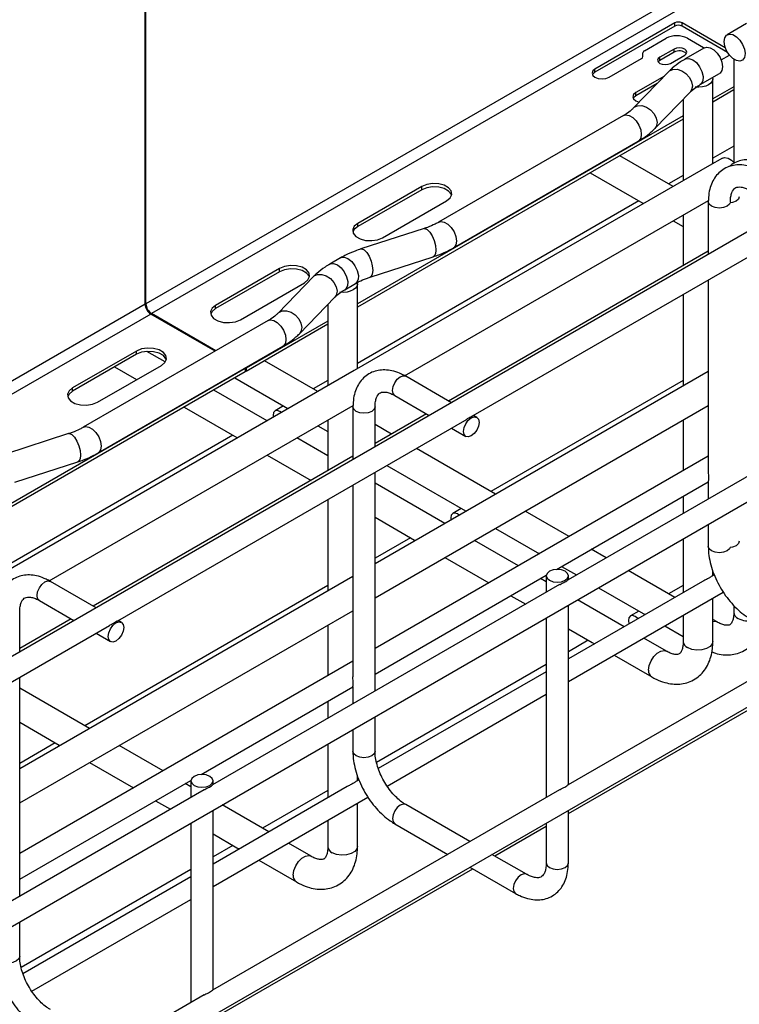
# Model space of a CAD drawing. Units: inches. Extents: x 0.2 to 8.3, y 0.2 to 10.8.
# Drawn here: x 4.6 to 5.1, y 4.7 to 5.5 of the extents above; entities that cross this region are included whole.
import ezdxf

# ---------------------------------------------------------------- set-up
doc = ezdxf.new("R2010")
doc.units = ezdxf.units.IN
doc.header["$MEASUREMENT"] = 0

msp = doc.modelspace()

# ---------------------------------------------------------------- linework, layer by layer
at = {"color": 7, "linetype": 'Continuous', "lineweight": 25}
for p, q in [((7.44412, 6.88578), (4.66024, 5.27867)), ((7.44858, 6.87806), (4.66469, 5.27096)), ((4.65953, 5.27827), (4.65953, 5.67257)), ((4.66024, 5.27867), (4.66024, 5.67298)), ((5.07462, 5.49877), (5.01198, 5.46261)), ((5.07462, 5.49619), (5.01198, 5.46004)), ((5.07462, 5.49619), (5.07462, 5.49877)), ((5.11412, 5.47918), (5.08019, 5.49877)), ((5.08019, 5.49619), (5.08019, 5.49877)), ((5.11584, 5.47562), (5.08019, 5.49619)), ((5.13076, 5.49821), (5.11558, 5.48946)), ((5.05072, 5.47693), (5.06766, 5.48671)), ((5.08436, 5.48671), (5.09689, 5.47948)), ((5.09791, 5.47925), (5.08273, 5.47049)), ((5.09689, 5.47948), (5.09757, 5.47906)), ((5.04957, 5.47239), (5.04957, 5.47533)), ((5.07393, 5.47828), (5.06279, 5.47185)), ((5.07393, 5.4757), (5.06279, 5.46928)), ((5.06279, 5.46928), (5.06279, 5.47185)), ((5.07114, 5.46703), (5.08228, 5.47345)), ((5.07393, 5.4757), (5.07393, 5.47828)), ((5.11082, 5.46984), (5.11727, 5.47357)), ((5.02312, 5.45618), (5.04841, 5.47078)), ((5.12077, 5.4703), (5.12077, 5.38967)), ((5.01198, 5.46004), (5.01198, 5.46261)), ((5.06982, 5.4606), (5.04215, 5.43208)), ((5.06636, 5.45703), (5.044, 5.44413)), ((5.09435, 5.45038), (5.10952, 5.45913)), ((5.06068, 5.45119), (5.044, 5.44155)), ((5.10433, 5.38845), (5.10433, 5.45497)), ((5.12077, 5.44875), (5.10433, 5.43926)), ((5.044, 5.44155), (5.044, 5.44413)), ((5.05882, 5.41591), (5.08649, 5.44443)), ((5.12077, 5.44618), (5.10433, 5.43669)), ((5.0811, 5.43887), (5.0811, 5.37504)), ((5.0811, 5.42585), (4.82594, 5.27855)), ((5.03429, 5.42614), (4.88953, 5.34257)), ((5.0811, 5.42328), (4.82594, 5.27598)), ((4.90115, 5.32245), (5.04591, 5.40602)), ((5.12077, 5.40217), (5.10433, 5.39267)), ((5.07331, 5.37054), (5.03153, 5.39466)), ((5.10182, 5.387), (4.82343, 5.22629)), ((5.11183, 5.39278), (5.10182, 5.387)), ((5.0083, 5.38125), (5.04956, 5.35743)), ((5.0811, 5.37926), (5.06965, 5.37265)), ((4.87627, 5.3706), (4.82616, 5.34167)), ((4.87627, 5.36803), (4.87627, 5.3706)), ((5.19195, 5.36996), (2.40249, 3.75964)), ((4.87627, 5.36803), (4.82616, 5.3391)), ((5.04642, 5.35924), (4.82594, 5.23196)), ((4.84565, 5.33042), (4.89576, 5.35935)), ((4.86288, 5.22224), (5.10084, 5.35961)), ((5.04956, 5.35743), (5.05008, 5.35713)), ((5.10076, 5.35859), (5.10076, 5.31732)), ((4.91656, 5.19098), (5.18844, 5.34793)), ((5.0811, 5.34822), (5.0811, 5.30853)), ((4.82616, 5.3391), (4.82616, 5.34167)), ((5.07331, 5.34372), (5.0811, 5.33922)), ((4.87805, 5.33757), (4.82865, 5.32159)), ((5.10076, 5.31987), (4.8973, 5.20242)), ((4.8127, 5.3146), (4.80435, 5.30978)), ((4.83579, 5.29949), (4.8852, 5.31546)), ((4.76491, 5.30632), (4.7148, 5.27739)), ((4.76491, 5.30374), (4.7148, 5.27482)), ((4.76491, 5.30374), (4.76491, 5.30632)), ((4.73429, 5.26614), (4.7844, 5.29507)), ((4.79143, 5.29989), (4.76376, 5.27137)), ((4.81596, 5.28966), (4.82431, 5.29449)), ((4.82594, 5.22774), (4.82594, 5.29426)), ((5.10076, 5.29732), (5.10076, 5.14697)), ((5.0811, 5.28597), (5.0811, 5.2143)), ((4.65953, 5.27827), (1.87565, 3.67116)), ((4.78043, 5.2552), (4.8081, 5.28372)), ((4.80271, 5.27816), (4.80271, 5.21433)), ((4.66399, 5.27055), (1.8801, 3.66345)), ((4.71439, 5.24146), (4.66399, 5.27055)), ((4.71509, 5.24187), (4.66469, 5.27096)), ((4.7148, 5.27482), (4.7148, 5.27739)), ((4.75591, 5.26543), (4.61114, 5.18186)), ((4.80271, 5.26514), (4.73875, 5.22821)), ((4.80271, 5.26257), (4.73875, 5.22564)), ((4.65285, 5.24162), (4.60274, 5.2127)), ((4.62276, 5.16174), (4.76752, 5.24531)), ((4.65285, 5.23905), (4.65285, 5.24162)), ((4.67538, 5.23304), (4.66102, 5.24133)), ((4.65285, 5.23905), (4.60274, 5.21012)), ((4.79492, 5.20983), (4.75314, 5.23395)), ((4.82343, 5.22629), (4.54504, 5.06558)), ((4.73804, 5.2278), (4.54755, 5.11784)), ((4.73804, 5.22523), (4.54755, 5.11527)), ((4.62223, 5.20145), (4.67234, 5.23037)), ((4.63568, 5.22914), (4.65294, 5.21917)), ((4.73804, 5.2278), (4.73762, 5.22805)), ((4.73804, 5.2278), (4.73804, 5.22523)), ((4.73875, 5.22564), (4.73804, 5.22605)), ((4.73875, 5.22821), (4.73832, 5.22845)), ((4.73875, 5.22821), (4.73875, 5.22564)), ((5.10076, 5.22565), (4.83969, 5.07494)), ((4.72991, 5.22054), (4.77126, 5.19667)), ((4.80271, 5.21855), (4.79126, 5.21194)), ((4.89951, 5.20114), (4.86376, 5.22178)), ((5.0811, 5.21855), (4.93046, 5.13159)), ((5.26274, 5.21924), (4.99087, 5.0623)), ((2.49411, 3.60095), (5.28357, 5.21127)), ((4.60274, 5.21012), (4.60274, 5.2127)), ((4.75525, 5.18693), (4.71347, 5.21105)), ((4.8551, 5.20678), (4.88219, 5.19114)), ((4.58449, 5.06153), (4.82245, 5.1989)), ((4.69024, 5.19764), (4.7315, 5.17382)), ((4.76803, 5.19853), (4.76135, 5.19468)), ((4.77126, 5.19667), (4.77169, 5.19642)), ((4.82237, 5.19788), (4.82237, 5.15661)), ((4.83969, 5.04812), (5.10076, 5.19883)), ((4.83969, 5.16661), (4.83969, 5.19788)), ((4.63817, 5.03027), (4.91004, 5.18722)), ((4.80271, 5.18751), (4.80271, 5.14782)), ((4.87998, 5.19242), (4.83969, 5.16916)), ((4.91943, 5.18964), (4.91684, 5.19114)), ((5.0811, 5.18748), (5.0811, 5.14779)), ((4.79492, 5.18301), (4.80271, 5.17851)), ((4.85253, 5.17658), (4.83969, 5.18399)), ((4.89951, 5.18114), (4.91077, 5.17464)), ((4.72836, 5.17563), (4.54755, 5.07125)), ((4.59966, 5.17685), (4.55026, 5.16088)), ((4.7315, 5.17382), (4.73202, 5.17352)), ((4.80271, 5.15953), (4.77848, 5.17352)), ((4.93414, 5.12946), (4.87207, 5.1653)), ((4.5574, 5.13878), (4.60681, 5.15475)), ((4.82237, 5.15916), (4.61891, 5.04171)), ((4.75525, 5.16011), (4.78963, 5.14026)), ((5.10076, 5.15914), (4.83969, 5.00843)), ((4.84884, 5.15189), (4.91045, 5.11632)), ((4.83969, 4.97503), (4.83969, 5.14661)), ((4.98175, 5.07043), (5.10076, 5.13913)), ((5.10076, 5.13944), (5.10076, 5.12574)), ((4.82237, 5.13661), (4.82237, 4.98629)), ((4.89447, 5.10656), (4.83969, 5.13818)), ((4.80271, 5.12526), (4.80271, 5.05359)), ((5.0811, 5.12779), (5.0811, 5.11439)), ((4.90723, 5.11818), (4.90055, 5.11432)), ((4.91045, 5.11632), (4.91091, 5.11605)), ((4.99175, 5.09621), (4.95737, 5.11605)), ((4.83969, 5.11136), (4.87069, 5.09347)), ((4.93414, 5.10264), (4.96852, 5.0828)), ((5.10076, 5.10573), (5.10076, 5.08856)), ((4.86756, 5.09528), (4.83969, 5.07919)), ((4.87069, 5.09347), (4.87124, 5.09315)), ((4.95208, 5.07331), (4.9177, 5.09315)), ((5.0811, 5.09439), (5.0811, 5.05224)), ((5.02068, 5.07951), (5.00907, 5.08621)), ((4.89447, 5.07974), (4.92885, 5.0599)), ((4.98584, 5.0728), (4.99745, 5.0661)), ((4.82237, 5.06494), (4.5613, 4.91423)), ((4.83969, 4.98842), (4.97384, 5.06587)), ((4.97381, 5.06076), (4.9694, 5.0633)), ((4.97381, 5.06545), (4.97381, 5.05245)), ((4.99114, 5.06245), (4.99114, 5.06545)), ((5.07451, 5.04843), (5.038, 5.06951)), ((5.10546, 5.0663), (5.10371, 5.06529)), ((5.10433, 5.06564), (5.10433, 5.06923)), ((4.62112, 5.04043), (4.58537, 5.06107)), ((4.80271, 5.05784), (4.6124, 4.94798)), ((4.98433, 5.05852), (4.71248, 4.90159)), ((5.26274, 5.05851), (4.99087, 4.90156)), ((5.09634, 5.06103), (4.99114, 5.0003)), ((5.01477, 5.05609), (5.04965, 5.03596)), ((5.0811, 5.05784), (5.06965, 5.05123)), ((2.49411, 3.44021), (5.28357, 5.05053)), ((4.94617, 5.04989), (4.95778, 5.04319)), ((4.99114, 4.98257), (5.11255, 5.05266)), ((5.03484, 5.02553), (4.99833, 5.0466)), ((5.10433, 5.01391), (5.10433, 5.04792)), ((4.57671, 5.04607), (4.6038, 5.03043)), ((4.99114, 4.90172), (4.99114, 5.04245)), ((5.12077, 5.0422), (5.12077, 5.03681)), ((4.5613, 4.88741), (4.82237, 5.03812)), ((4.5613, 5.0059), (4.5613, 5.03717)), ((4.60159, 5.03171), (4.5613, 5.00845)), ((4.97381, 5.03245), (4.97381, 4.89172)), ((5.04642, 5.03782), (5.03974, 5.03397)), ((5.04965, 5.03596), (5.05128, 5.03502)), ((5.0811, 5.03451), (5.0811, 5.01391)), ((5.10771, 5.02926), (5.10433, 5.03121)), ((4.35978, 4.86956), (4.63165, 5.02651)), ((4.64105, 5.02893), (4.63845, 5.03043)), ((4.80271, 5.02677), (4.80271, 4.98708)), ((4.99114, 5.02394), (5.00989, 5.01311)), ((5.06664, 5.02615), (5.0811, 5.0178)), ((4.62112, 5.02043), (4.63239, 5.01393)), ((5.06804, 5.00636), (5.0502, 5.01666)), ((5.00675, 5.01492), (4.99114, 5.00591)), ((5.00989, 5.01311), (5.01161, 5.01212)), ((5.02697, 5.00325), (5.05643, 4.98625)), ((4.82237, 4.99843), (4.5613, 4.84772)), ((4.97381, 4.99591), (4.84087, 4.91916)), ((4.99114, 4.87913), (5.19461, 4.99659)), ((4.5613, 4.81432), (4.5613, 4.9859)), ((4.97381, 4.9903), (4.84226, 4.91436)), ((4.61608, 4.94585), (4.5613, 4.97747)), ((4.70336, 4.90972), (4.82237, 4.97842)), ((4.82237, 4.97869), (4.82237, 4.96503)), ((4.84916, 4.90061), (4.97381, 4.97257)), ((4.80271, 4.96708), (4.80271, 4.95368)), ((4.83969, 4.92785), (4.83969, 4.95502)), ((4.5613, 4.95065), (4.59231, 4.93276)), ((4.82237, 4.94502), (4.82237, 4.92785)), ((4.58917, 4.93457), (4.5613, 4.91848)), ((4.59231, 4.93276), (4.59285, 4.93244)), ((4.67369, 4.9126), (4.63931, 4.93244)), ((4.80271, 4.93368), (4.80271, 4.89152)), ((4.61608, 4.91903), (4.65046, 4.89918)), ((4.82594, 4.90493), (4.82594, 4.90852)), ((4.5613, 4.82771), (4.69545, 4.90516)), ((4.69542, 4.90005), (4.69101, 4.90259)), ((4.69542, 4.90474), (4.69542, 4.89174)), ((4.71275, 4.90174), (4.71275, 4.90474)), ((4.81795, 4.90032), (4.71275, 4.83959)), ((4.82707, 4.90559), (4.82532, 4.90457)), ((4.70594, 4.89781), (4.43409, 4.74088)), ((4.98433, 4.89779), (4.71248, 4.74085)), ((4.80271, 4.89713), (4.75159, 4.86762)), ((4.66778, 4.88918), (4.67939, 4.88248)), ((4.71275, 4.82186), (4.83416, 4.89195)), ((4.75645, 4.86482), (4.71994, 4.88589)), ((4.82594, 4.8532), (4.82594, 4.88721)), ((4.91398, 4.85717), (4.86376, 4.88617)), ((4.71275, 4.74101), (4.71275, 4.88174)), ((4.99114, 4.84042), (4.99114, 4.88171)), ((4.69542, 4.87174), (4.69542, 4.73101)), ((4.80271, 4.8738), (4.80271, 4.8532)), ((4.8551, 4.87116), (4.89665, 4.84717)), ((4.93354, 4.84588), (4.97381, 4.86913)), ((4.97381, 4.87171), (4.97381, 4.84042)), ((4.71275, 4.86323), (4.7315, 4.8524)), ((4.72836, 4.85421), (4.71275, 4.8452)), ((4.78965, 4.84565), (4.77181, 4.85595)), ((4.7315, 4.8524), (4.73322, 4.85141)), ((4.95841, 4.83152), (4.9313, 4.84717)), ((4.74858, 4.84254), (4.77804, 4.82554)), ((4.69542, 4.8352), (4.56249, 4.75845)), ((4.71275, 4.71842), (4.91622, 4.83588)), ((4.91398, 4.83717), (4.94975, 4.81652)), ((4.69542, 4.82959), (4.56388, 4.75365)), ((4.57077, 4.7399), (4.69542, 4.81186)), ((4.5613, 4.76714), (4.5613, 4.79431)), ((4.70594, 4.73708), (4.43409, 4.58014))]:
    msp.add_line(p, q, dxfattribs=at)
at = {"color": 8, "linetype": 'Continuous', "lineweight": 25}
for p, q in [((4.65953, 5.27908), (4.66024, 5.27867)), ((4.66469, 5.27096), (4.66469, 5.27014))]:
    msp.add_line(p, q, dxfattribs=at)
at = {"color": 7, "linetype": 'Continuous', "lineweight": 25, "flags": 128}
for points in [[(5.11318, 5.48414), (5.11367, 5.4871), (5.1151, 5.48913), (5.11728, 5.48998), (5.11996, 5.48956), (5.12282, 5.48791), (5.1255, 5.48524), (5.12768, 5.48186), (5.12911, 5.47819), (5.1296, 5.47466), (5.12911, 5.4717), (5.12768, 5.46967), (5.1255, 5.46881), (5.12282, 5.46923), (5.11996, 5.47088), (5.11728, 5.47355), (5.1151, 5.47693), (5.11367, 5.48061), (5.11318, 5.48414)], [(5.08228, 5.47345), (5.08356, 5.47456), (5.08401, 5.47587), (5.08356, 5.47717), (5.08228, 5.47828), (5.08036, 5.47902), (5.0781, 5.47927), (5.07584, 5.47902), (5.07393, 5.47828)], [(5.09791, 5.47925), (5.09961, 5.47978), (5.10229, 5.47935), (5.10514, 5.47771), (5.10782, 5.47503), (5.11, 5.47166), (5.11143, 5.46798), (5.11193, 5.46445), (5.11143, 5.46149), (5.11, 5.45946), (5.10952, 5.45913)], [(5.06279, 5.47185), (5.06151, 5.47074), (5.06106, 5.46944), (5.06151, 5.46813), (5.06279, 5.46703), (5.06471, 5.46629), (5.06697, 5.46603), (5.06923, 5.46629), (5.07114, 5.46703)], [(5.06279, 5.46928), (5.06151, 5.46817), (5.0615, 5.46815)], [(5.01198, 5.46261), (5.01028, 5.46113), (5.00968, 5.45939), (5.01028, 5.45765), (5.01198, 5.45618), (5.01454, 5.45519), (5.01755, 5.45485), (5.02056, 5.45519), (5.02312, 5.45618)], [(5.01198, 5.46004), (5.01028, 5.45856), (5.01, 5.45811)], [(5.10418, 5.45605), (5.10432, 5.45464), (5.10384, 5.45304), (5.1027, 5.45155), (5.10098, 5.45026), (5.09877, 5.44925), (5.0962, 5.44857), (5.09343, 5.44828), (5.09061, 5.44837)], [(5.044, 5.44413), (5.04229, 5.44265), (5.04169, 5.44091), (5.04229, 5.43917), (5.044, 5.4377), (5.04655, 5.43671), (5.04662, 5.43669)], [(5.044, 5.44155), (5.04229, 5.44008), (5.04201, 5.43963)], [(5.11183, 5.39278), (5.11353, 5.3933), (5.11621, 5.39288), (5.11906, 5.39123), (5.12144, 5.38892)], [(4.89576, 5.35935), (4.8985, 5.36161), (4.89974, 5.36428), (4.89932, 5.36703), (4.8973, 5.36954), (4.89392, 5.37149), (4.88958, 5.37266), (4.88481, 5.3729), (4.88019, 5.37218), (4.87627, 5.3706)], [(4.89961, 5.36369), (4.89932, 5.36446), (4.8973, 5.36697), (4.89392, 5.36892), (4.88958, 5.37009), (4.88481, 5.37033), (4.88019, 5.36961), (4.87627, 5.36803)], [(4.82616, 5.34167), (4.82341, 5.33941), (4.82218, 5.33674), (4.82259, 5.33399), (4.82462, 5.33148), (4.828, 5.32953), (4.83234, 5.32836), (4.8371, 5.32812), (4.84173, 5.32884), (4.84565, 5.33042)], [(4.82616, 5.3391), (4.82341, 5.33684), (4.8223, 5.33476)], [(4.7844, 5.29507), (4.78715, 5.29733), (4.78838, 5.3), (4.78797, 5.30275), (4.78595, 5.30525), (4.78256, 5.30721), (4.77822, 5.30837), (4.77346, 5.30862), (4.76883, 5.3079), (4.76491, 5.30632)], [(4.78826, 5.29941), (4.78797, 5.30018), (4.78595, 5.30268), (4.78256, 5.30464), (4.77822, 5.3058), (4.77346, 5.30604), (4.76883, 5.30533), (4.76491, 5.30374)], [(4.82581, 5.29526), (4.82592, 5.29386), (4.82542, 5.29227), (4.82427, 5.29079), (4.82254, 5.28952), (4.82033, 5.28852), (4.81778, 5.28786), (4.81502, 5.28757), (4.81222, 5.28766)], [(4.7148, 5.27739), (4.71206, 5.27513), (4.71082, 5.27246), (4.71124, 5.2697), (4.71326, 5.2672), (4.71664, 5.26525), (4.72098, 5.26408), (4.72575, 5.26384), (4.73037, 5.26455), (4.73429, 5.26614)], [(4.7148, 5.27482), (4.71206, 5.27255), (4.71095, 5.27048)], [(4.67234, 5.23037), (4.67508, 5.23264), (4.67632, 5.23531), (4.67591, 5.23806), (4.67388, 5.24056), (4.6705, 5.24252), (4.66616, 5.24368), (4.66139, 5.24392), (4.65677, 5.24321), (4.65285, 5.24162)], [(4.67619, 5.23471), (4.67591, 5.23549), (4.67388, 5.23799), (4.6705, 5.23994), (4.66616, 5.24111), (4.66139, 5.24135), (4.65677, 5.24064), (4.65285, 5.23905)], [(4.60274, 5.2127), (4.6, 5.21043), (4.59876, 5.20776), (4.59918, 5.20501), (4.6012, 5.20251), (4.60458, 5.20055), (4.60892, 5.19939), (4.61369, 5.19915), (4.61831, 5.19986), (4.62223, 5.20145)], [(4.60274, 5.21012), (4.6, 5.20786), (4.59889, 5.20579)], [(4.76645, 5.1934), (4.76519, 5.1943), (4.76311, 5.19502), (4.76135, 5.19468), (4.76018, 5.19332), (4.75976, 5.19116), (4.75991, 5.18962)], [(4.90898, 5.1786), (4.90945, 5.18158), (4.91077, 5.18464), (4.91276, 5.18732), (4.9151, 5.18921), (4.91745, 5.19003), (4.91944, 5.18964), (4.92076, 5.18811), (4.92123, 5.18568), (4.92076, 5.1827), (4.91944, 5.17964), (4.91745, 5.17696), (4.9151, 5.17507), (4.91276, 5.17425), (4.91077, 5.17464), (4.90945, 5.17617), (4.90898, 5.1786)], [(4.90567, 5.11303), (4.90439, 5.11394), (4.90231, 5.11466), (4.90055, 5.11432), (4.89937, 5.11297), (4.89896, 5.11081), (4.89911, 5.10924)], [(4.97635, 5.06192), (4.97916, 5.06083), (4.98247, 5.06045), (4.98579, 5.06083), (4.9886, 5.06192), (4.99048, 5.06354), (4.99114, 5.06545), (4.99048, 5.06737), (4.9886, 5.06899), (4.98579, 5.07007), (4.98247, 5.07045), (4.97916, 5.07007), (4.97635, 5.06899), (4.97447, 5.06737), (4.97381, 5.06545), (4.97447, 5.06354), (4.97635, 5.06192)], [(5.04574, 5.03182), (5.04566, 5.03191), (5.04358, 5.03359), (5.0415, 5.03431), (5.03974, 5.03397), (5.03857, 5.03261), (5.03815, 5.03045), (5.03857, 5.02782), (5.0386, 5.0277)], [(4.63059, 5.01789), (4.63106, 5.02087), (4.63239, 5.02393), (4.63437, 5.02661), (4.63672, 5.0285), (4.63906, 5.02932), (4.64105, 5.02893), (4.64237, 5.0274), (4.64284, 5.02497), (4.64237, 5.02199), (4.64105, 5.01893), (4.63906, 5.01625), (4.63672, 5.01436), (4.63437, 5.01354), (4.63239, 5.01393), (4.63106, 5.01546), (4.63059, 5.01789)], [(4.69796, 4.90121), (4.70077, 4.90012), (4.70409, 4.89974), (4.7074, 4.90012), (4.71021, 4.90121), (4.71209, 4.90283), (4.71275, 4.90474), (4.71209, 4.90665), (4.71021, 4.90828), (4.7074, 4.90936), (4.70409, 4.90974), (4.70077, 4.90936), (4.69796, 4.90828), (4.69608, 4.90665), (4.69542, 4.90474), (4.69608, 4.90283), (4.69796, 4.90121)]]:
    msp.add_lwpolyline(points, dxfattribs=at)
at = {"color": 8, "linetype": 'Continuous', "lineweight": 25, "flags": 128}
for points in [[(5.08273, 5.47049), (5.08307, 5.47067), (5.08561, 5.47098), (5.08854, 5.46992), (5.09147, 5.4676), (5.09401, 5.46435), (5.09583, 5.46058), (5.0967, 5.45679), (5.0965, 5.45348), (5.09525, 5.45109), (5.09438, 5.45039)], [(5.06982, 5.4606), (5.0704, 5.46112), (5.07309, 5.46237), (5.0764, 5.46242), (5.07992, 5.46129), (5.08322, 5.45909), (5.08592, 5.4561), (5.08768, 5.45268), (5.08829, 5.44924), (5.08768, 5.44619), (5.08649, 5.44443)], [(5.04218, 5.43212), (5.04272, 5.4326), (5.04542, 5.43385), (5.04872, 5.4339), (5.05224, 5.43277), (5.05555, 5.43057), (5.05825, 5.42758), (5.06001, 5.42416), (5.06062, 5.42072), (5.06001, 5.41767), (5.05882, 5.41591)], [(5.03429, 5.42614), (5.03599, 5.42666), (5.03867, 5.42624), (5.04153, 5.42459), (5.04421, 5.42192), (5.04639, 5.41854), (5.04782, 5.41487), (5.04831, 5.41134), (5.04782, 5.40838), (5.04639, 5.40635), (5.04591, 5.40602)], [(5.1033, 5.35506), (5.10142, 5.35668), (5.10076, 5.35859), (5.10076, 5.3586)], [(5.11794, 5.3577), (5.11742, 5.35668), (5.11554, 5.35506), (5.11273, 5.35397), (5.10942, 5.35359), (5.10611, 5.35397), (5.1033, 5.35506)], [(5.12506, 5.36258), (5.1244, 5.36071), (5.12253, 5.35909), (5.11972, 5.35801), (5.11794, 5.3577)], [(4.88955, 5.34258), (4.89123, 5.34309), (4.89391, 5.34267), (4.89677, 5.34102), (4.89945, 5.33835), (4.90163, 5.33497), (4.90306, 5.3313), (4.90355, 5.32777), (4.90306, 5.32481), (4.90163, 5.32278), (4.90114, 5.32245)], [(4.87805, 5.33757), (4.87879, 5.33765), (4.88064, 5.33687), (4.88261, 5.33484), (4.88446, 5.3318), (4.88597, 5.32813), (4.88696, 5.32426), (4.8873, 5.32066), (4.88696, 5.31777), (4.88597, 5.31594), (4.8852, 5.31546)], [(4.82865, 5.32159), (4.82938, 5.32168), (4.83123, 5.32089), (4.8332, 5.31886), (4.83506, 5.31583), (4.83657, 5.31215), (4.83755, 5.30829), (4.83789, 5.30469), (4.83755, 5.3018), (4.83657, 5.29996), (4.83579, 5.29949)], [(4.80434, 5.30978), (4.80468, 5.30996), (4.80723, 5.31027), (4.81015, 5.30921), (4.81308, 5.30689), (4.81562, 5.30364), (4.81745, 5.29987), (4.81831, 5.29608), (4.81811, 5.29277), (4.81686, 5.29038), (4.81599, 5.28968)], [(4.8127, 5.3146), (4.81303, 5.31478), (4.81558, 5.3151), (4.8185, 5.31403), (4.82143, 5.31172), (4.82397, 5.30846), (4.8258, 5.30469), (4.82666, 5.30091), (4.82646, 5.2976), (4.82521, 5.2952), (4.82431, 5.29449)], [(4.79143, 5.29989), (4.79201, 5.30041), (4.7947, 5.30166), (4.79801, 5.30171), (4.80153, 5.30058), (4.80484, 5.29838), (4.80753, 5.29539), (4.80929, 5.29197), (4.8099, 5.28853), (4.80929, 5.28548), (4.8081, 5.28372)], [(4.76379, 5.27141), (4.76433, 5.27189), (4.76703, 5.27314), (4.77034, 5.27319), (4.77386, 5.27206), (4.77716, 5.26986), (4.77986, 5.26687), (4.78162, 5.26345), (4.78223, 5.26001), (4.78162, 5.25696), (4.78043, 5.2552)], [(4.75591, 5.26543), (4.75761, 5.26595), (4.76029, 5.26553), (4.76314, 5.26388), (4.76582, 5.26121), (4.768, 5.25783), (4.76943, 5.25416), (4.76993, 5.25063), (4.76943, 5.24767), (4.768, 5.24564), (4.76752, 5.24531)], [(4.8533, 5.21075), (4.85377, 5.21372), (4.8551, 5.21678), (4.85708, 5.21946), (4.85943, 5.22135), (4.86177, 5.22217), (4.86376, 5.22178)], [(4.8551, 5.20678), (4.8551, 5.20678), (4.85377, 5.20831), (4.8533, 5.21075)], [(4.82491, 5.19435), (4.82303, 5.19597), (4.82237, 5.19788), (4.82237, 5.19789)], [(4.83969, 5.19784), (4.83903, 5.19597), (4.83716, 5.19435), (4.83435, 5.19326), (4.83103, 5.19288), (4.82772, 5.19326), (4.82491, 5.19435)], [(4.61116, 5.18187), (4.61284, 5.18238), (4.61552, 5.18196), (4.61838, 5.18031), (4.62106, 5.17764), (4.62324, 5.17426), (4.62467, 5.17059), (4.62516, 5.16706), (4.62467, 5.1641), (4.62324, 5.16207), (4.62275, 5.16174)], [(4.59966, 5.17685), (4.6004, 5.17694), (4.60225, 5.17616), (4.60422, 5.17413), (4.60607, 5.17109), (4.60758, 5.16742), (4.60857, 5.16355), (4.60891, 5.15995), (4.60857, 5.15706), (4.60758, 5.15523), (4.60681, 5.15475)], [(5.1033, 5.08502), (5.10142, 5.08664), (5.10076, 5.08856)], [(5.11794, 5.08767), (5.11742, 5.08664), (5.11554, 5.08502), (5.11273, 5.08394), (5.10942, 5.08356), (5.10611, 5.08394), (5.1033, 5.08502)], [(5.12506, 5.09259), (5.1244, 5.09067), (5.12253, 5.08905), (5.11972, 5.08797), (5.11794, 5.08767)], [(4.57491, 5.05004), (4.57538, 5.05301), (4.57671, 5.05607), (4.57869, 5.05875), (4.58104, 5.06064), (4.58338, 5.06146), (4.58537, 5.06107)], [(4.57671, 5.04607), (4.57671, 5.04607), (4.57538, 5.0476), (4.57491, 5.05004)], [(5.10433, 5.02967), (5.10601, 5.02979), (5.10767, 5.02929)], [(5.10433, 5.01391), (5.10393, 5.01217), (5.10223, 5.01006), (5.09938, 5.00842), (5.09572, 5.00743), (5.0917, 5.00723), (5.08781, 5.00783), (5.0845, 5.00917)], [(5.05402, 4.99156), (5.05452, 4.99509), (5.05594, 4.99877), (5.05813, 5.00215), (5.06081, 5.00482), (5.06366, 5.00647), (5.06634, 5.00689), (5.068, 5.00639)], [(4.82491, 4.92431), (4.82303, 4.92593), (4.82237, 4.92785)], [(4.83969, 4.92785), (4.83903, 4.92593), (4.83716, 4.92431), (4.83435, 4.92323), (4.83103, 4.92285), (4.82772, 4.92323), (4.82491, 4.92431)], [(4.86376, 4.88617), (4.86177, 4.88655), (4.85943, 4.88574), (4.85708, 4.88385), (4.8551, 4.88117), (4.85377, 4.8781), (4.8533, 4.87513)], [(4.8533, 4.87513), (4.85377, 4.87269), (4.8551, 4.87116), (4.8551, 4.87116)], [(4.77563, 4.83085), (4.77613, 4.83438), (4.77755, 4.83806), (4.77974, 4.84144), (4.78242, 4.84411), (4.78527, 4.84576), (4.78795, 4.84618), (4.78961, 4.84568)], [(4.82594, 4.8532), (4.82555, 4.85146), (4.82384, 4.84935), (4.82099, 4.84771), (4.81733, 4.84672), (4.81332, 4.84652), (4.80942, 4.84712), (4.80612, 4.84846)], [(4.97381, 4.84042), (4.97447, 4.83851), (4.97635, 4.83689)], [(4.97635, 4.83689), (4.97916, 4.8358), (4.98247, 4.83542), (4.98579, 4.8358), (4.9886, 4.83689), (4.99048, 4.83851), (4.99114, 4.84042)], [(4.95841, 4.83153), (4.95642, 4.83191), (4.95408, 4.8311), (4.95174, 4.8292), (4.94975, 4.82652), (4.94842, 4.82346), (4.94795, 4.82049)], [(4.94795, 4.82049), (4.94842, 4.81805), (4.94975, 4.81652), (4.94975, 4.81652)], [(4.5613, 4.76714), (4.56064, 4.76522), (4.55877, 4.7636), (4.55596, 4.76252), (4.55264, 4.76214), (4.54933, 4.76252), (4.54652, 4.7636)]]:
    msp.add_lwpolyline(points, dxfattribs=at)
at = {"color": 7, "linetype": 'Continuous', "lineweight": 25}
for centre, radius, start, end in [((5.07741, 5.49339), 0.00605, 62.60967, 117.39033), ((5.07741, 5.49082), 0.00605, 62.60967, 117.39033), ((5.07601, 5.47059), 0.01815, 62.60967, 117.39033), ((5.0476, 5.47258), 0.00198, 294.37466, 354.3052), ((5.05154, 5.47513), 0.00198, 114.37466, 174.3052), ((5.07806, 5.46921), 0.00769, 44.22591, 122.47115), ((4.6692, 5.27871), 0.00968, 182.60548, 237.39452), ((4.66991, 5.27911), 0.00968, 182.60548, 237.39452)]:
    msp.add_arc(centre, radius, start, end, dxfattribs=at)
at = {"color": 8, "linetype": 'Continuous', "lineweight": 25}
for centre, radius, start, end in [((5.12629, 5.03717), 0.00553, 183.79655, 247.52359), ((5.13244, 5.04831), 0.01822, 243.02504, 281.20715), ((5.08662, 5.01427), 0.00553, 183.79655, 247.52359), ((5.0595, 4.99084), 0.00553, 172.48537, 236.16876), ((4.80823, 4.85356), 0.00553, 183.79655, 247.52359), ((4.78111, 4.83013), 0.00553, 172.48537, 236.16876)]:
    msp.add_arc(centre, radius, start, end, dxfattribs=at)
at = {"color": 7, "linetype": 'Continuous', "lineweight": 25}
for points, knots in [([(5.08273, 5.47049), (5.08145, 5.46971), (5.07776, 5.46749), (5.07344, 5.46417), (5.0707, 5.46147), (5.06982, 5.4606)], [0, 0, 0, 0, 0.2665368, 0.7645014, 1, 1, 1, 1]), ([(5.08649, 5.44443), (5.08705, 5.44497), (5.08868, 5.44656), (5.09136, 5.44859), (5.09368, 5.44997), (5.09435, 5.45038)], [0, 0, 0, 0, 0.267494, 0.788335, 1, 1, 1, 1]), ([(5.04215, 5.43208), (5.0416, 5.43154), (5.03997, 5.42995), (5.03728, 5.42793), (5.03496, 5.42654), (5.03429, 5.42614)], [0, 0, 0, 0, 0.267494, 0.788335, 1, 1, 1, 1]), ([(5.04591, 5.40602), (5.04719, 5.4068), (5.05088, 5.40903), (5.0552, 5.41234), (5.05794, 5.41504), (5.05882, 5.41591)], [0, 0, 0, 0, 0.266537, 0.764501, 1, 1, 1, 1]), ([(5.14215, 5.38249), (5.14106, 5.38308), (5.13796, 5.38478), (5.13293, 5.38661), (5.1272, 5.38762), (5.12187, 5.3875), (5.11677, 5.38628), (5.11208, 5.38391), (5.10805, 5.38045), (5.10488, 5.37616), (5.10258, 5.37113), (5.10105, 5.36529), (5.10086, 5.3609), (5.10076, 5.35859)], [0, 0, 0, 0, 0.0564824, 0.1618355, 0.2556212, 0.3455607, 0.4326046, 0.525381, 0.6158016, 0.7058086, 0.7978846, 0.8937383, 1, 1, 1, 1]), ([(5.14913, 5.38652), (5.14805, 5.38711), (5.14494, 5.38881), (5.13991, 5.39064), (5.13418, 5.39165), (5.12885, 5.39154), (5.12377, 5.39027), (5.11985, 5.38848), (5.11796, 5.38675), (5.11738, 5.38623)], [0, 0, 0, 0, 0.099906, 0.286255, 0.452143, 0.611228, 0.765191, 0.929294, 1, 1, 1, 1]), ([(5.11808, 5.35859), (5.1181, 5.35935), (5.11815, 5.36154), (5.11872, 5.36457), (5.1198, 5.3672), (5.12107, 5.36884), (5.12234, 5.36972), (5.124, 5.37023), (5.12646, 5.37021), (5.1295, 5.36947), (5.13197, 5.36835), (5.13333, 5.36758), (5.13349, 5.36749)], [0, 0, 0, 0, 0.0594041, 0.1722261, 0.2850616, 0.4009391, 0.5294311, 0.6587321, 0.7709915, 0.8790426, 0.9866617, 1, 1, 1, 1]), ([(4.88953, 5.34257), (4.88863, 5.34207), (4.88597, 5.3406), (4.88208, 5.33892), (4.87897, 5.33788), (4.87805, 5.33757)], [0, 0, 0, 0, 0.267631, 0.782612, 1, 1, 1, 1]), ([(4.82865, 5.32159), (4.82712, 5.32107), (4.82274, 5.31958), (4.81741, 5.31722), (4.81382, 5.31523), (4.8127, 5.3146)], [0, 0, 0, 0, 0.267435, 0.770659, 1, 1, 1, 1]), ([(4.8852, 5.31546), (4.88672, 5.31598), (4.8911, 5.31748), (4.89643, 5.31983), (4.90002, 5.32183), (4.90115, 5.32245)], [0, 0, 0, 0, 0.267435, 0.770659, 1, 1, 1, 1]), ([(4.80435, 5.30978), (4.80306, 5.309), (4.79937, 5.30678), (4.79506, 5.30346), (4.79231, 5.30076), (4.79143, 5.29989)], [0, 0, 0, 0, 0.2665368, 0.7645014, 1, 1, 1, 1]), ([(4.82431, 5.29449), (4.82522, 5.29499), (4.82787, 5.29645), (4.83177, 5.29813), (4.83487, 5.29918), (4.83579, 5.29949)], [0, 0, 0, 0, 0.267631, 0.782612, 1, 1, 1, 1]), ([(4.8081, 5.28372), (4.80866, 5.28426), (4.81029, 5.28585), (4.81297, 5.28788), (4.81529, 5.28926), (4.81596, 5.28966)], [0, 0, 0, 0, 0.267494, 0.788335, 1, 1, 1, 1]), ([(4.76376, 5.27137), (4.76321, 5.27083), (4.76158, 5.26924), (4.75889, 5.26721), (4.75658, 5.26583), (4.75591, 5.26543)], [0, 0, 0, 0, 0.267494, 0.788335, 1, 1, 1, 1]), ([(4.76752, 5.24531), (4.76881, 5.24609), (4.77249, 5.24832), (4.77681, 5.25163), (4.77955, 5.25433), (4.78043, 5.2552)], [0, 0, 0, 0, 0.2665368, 0.7645014, 1, 1, 1, 1]), ([(4.86376, 5.22178), (4.86267, 5.22237), (4.85957, 5.22406), (4.85454, 5.2259), (4.84881, 5.22691), (4.84348, 5.22679), (4.83838, 5.22557), (4.83369, 5.2232), (4.82966, 5.21974), (4.82649, 5.21545), (4.82419, 5.21042), (4.82266, 5.20458), (4.82247, 5.20019), (4.82237, 5.19788)], [0, 0, 0, 0, 0.056482, 0.161835, 0.255621, 0.345561, 0.432605, 0.525381, 0.615802, 0.705809, 0.797885, 0.893738, 1, 1, 1, 1]), ([(4.83969, 5.19788), (4.83971, 5.19864), (4.83977, 5.20083), (4.84033, 5.20386), (4.84141, 5.20649), (4.84268, 5.20813), (4.84395, 5.20901), (4.84562, 5.20952), (4.84807, 5.2095), (4.85111, 5.20876), (4.85358, 5.20764), (4.85495, 5.20687), (4.8551, 5.20678)], [0, 0, 0, 0, 0.059404, 0.172226, 0.285062, 0.400939, 0.529431, 0.658732, 0.770991, 0.879043, 0.986662, 1, 1, 1, 1]), ([(4.91003, 5.18723), (4.91047, 5.1875), (4.91154, 5.18813), (4.91317, 5.18924), (4.91484, 5.19022), (4.91614, 5.19079), (4.91643, 5.19094), (4.91654, 5.191)], [0, 0, 0, 0, 0.152682, 0.366162, 0.596541, 0.836593, 1, 1, 1, 1]), ([(4.61114, 5.18186), (4.61024, 5.18136), (4.60759, 5.17989), (4.60369, 5.17821), (4.60058, 5.17717), (4.59966, 5.17685)], [0, 0, 0, 0, 0.2676307, 0.782612, 1, 1, 1, 1]), ([(4.60681, 5.15475), (4.60833, 5.15527), (4.61271, 5.15677), (4.61804, 5.15912), (4.62163, 5.16112), (4.62276, 5.16174)], [0, 0, 0, 0, 0.267435, 0.770659, 1, 1, 1, 1]), ([(5.10078, 5.14697), (5.10078, 5.14651), (5.10079, 5.14534), (5.10094, 5.14342), (5.10097, 5.14147), (5.10082, 5.13997), (5.10079, 5.1396), (5.10078, 5.13944)], [0, 0, 0, 0, 0.13521, 0.347531, 0.576566, 0.816324, 1, 1, 1, 1]), ([(5.10076, 5.08856), (5.10079, 5.08731), (5.10087, 5.08378), (5.10177, 5.07773), (5.10369, 5.07049), (5.10648, 5.06331), (5.11002, 5.05636), (5.11424, 5.04979), (5.11904, 5.04375), (5.12433, 5.03842), (5.12921, 5.03449), (5.13233, 5.03258), (5.13349, 5.03187)], [0, 0, 0, 0, 0.059704, 0.169593, 0.279124, 0.388246, 0.497075, 0.605888, 0.714967, 0.824611, 0.935176, 1, 1, 1, 1]), ([(4.58537, 5.06107), (4.58429, 5.06166), (4.58118, 5.06335), (4.57616, 5.06519), (4.57042, 5.0662), (4.5651, 5.06608), (4.55999, 5.06486), (4.5553, 5.06249), (4.55127, 5.05903), (4.5481, 5.05474), (4.5458, 5.04971), (4.54428, 5.04387), (4.54408, 5.03948), (4.54398, 5.03717)], [0, 0, 0, 0, 0.056482, 0.161835, 0.255621, 0.345561, 0.432605, 0.525381, 0.615802, 0.705809, 0.797885, 0.893738, 1, 1, 1, 1]), ([(4.98434, 5.0585), (4.98446, 5.05858), (4.98515, 5.05903), (4.98664, 5.0597), (4.98848, 5.06068), (4.98996, 5.06158), (4.99075, 5.06225), (4.99086, 5.06227), (4.99089, 5.06227)], [0, 0, 0, 0, 0.042483, 0.249782, 0.470056, 0.705784, 0.943994, 1, 1, 1, 1]), ([(5.10372, 5.06527), (5.10367, 5.06524), (5.10342, 5.06513), (5.10247, 5.0644), (5.10066, 5.06327), (5.09841, 5.06216), (5.09691, 5.06132), (5.09635, 5.06101)], [0, 0, 0, 0, 0.0608603, 0.2774922, 0.5377803, 0.8293326, 1, 1, 1, 1]), ([(4.5613, 5.03717), (4.56132, 5.03793), (4.56138, 5.04012), (4.56195, 5.04315), (4.56302, 5.04578), (4.56429, 5.04742), (4.56556, 5.0483), (4.56723, 5.04881), (4.56968, 5.04879), (4.57272, 5.04805), (4.57519, 5.04693), (4.57656, 5.04616), (4.57671, 5.04607)], [0, 0, 0, 0, 0.059404, 0.172226, 0.285062, 0.400939, 0.529431, 0.658732, 0.770991, 0.879043, 0.986662, 1, 1, 1, 1]), ([(5.12077, 5.03681), (5.12076, 5.03609), (5.12071, 5.03399), (5.12019, 5.03118), (5.11928, 5.02887), (5.11834, 5.0276), (5.11761, 5.02706), (5.11672, 5.0267), (5.11489, 5.02661), (5.11229, 5.02712), (5.10974, 5.02813), (5.10811, 5.02904), (5.10771, 5.02926)], [0, 0, 0, 0, 0.056932, 0.164541, 0.27225, 0.382917, 0.505771, 0.642598, 0.751258, 0.854528, 0.964241, 1, 1, 1, 1]), ([(4.63164, 5.02652), (4.63209, 5.02679), (4.63315, 5.02742), (4.63479, 5.02853), (4.63645, 5.02951), (4.63775, 5.03008), (4.63804, 5.03023), (4.63816, 5.03029)], [0, 0, 0, 0, 0.152682, 0.366162, 0.596541, 0.836593, 1, 1, 1, 1]), ([(5.10353, 5.00582), (5.10446, 5.00544), (5.10736, 5.00427), (5.11227, 5.00347), (5.11807, 5.00335), (5.12372, 5.00441), (5.12902, 5.00662), (5.13373, 5.00999), (5.13758, 5.01423), (5.1405, 5.01926), (5.14222, 5.02341), (5.14268, 5.02598), (5.14277, 5.02651)], [0, 0, 0, 0, 0.056072, 0.174284, 0.287562, 0.396962, 0.514186, 0.627691, 0.739735, 0.852894, 0.969764, 1, 1, 1, 1]), ([(5.05643, 4.98625), (5.0576, 4.9856), (5.06095, 4.98377), (5.06639, 4.98175), (5.0726, 4.98053), (5.0784, 4.98046), (5.08405, 4.98151), (5.08935, 4.98372), (5.09406, 4.98709), (5.0979, 4.99134), (5.10088, 4.99634), (5.10297, 5.00205), (5.10414, 5.00795), (5.10427, 5.01206), (5.10433, 5.01391)], [0, 0, 0, 0, 0.053935, 0.153608, 0.241691, 0.326097, 0.407614, 0.494961, 0.579536, 0.663023, 0.747341, 0.834423, 0.925319, 1, 1, 1, 1]), ([(5.0811, 5.01391), (5.08109, 5.01318), (5.08104, 5.01109), (5.08052, 5.00828), (5.07961, 5.00596), (5.07867, 5.0047), (5.07794, 5.00416), (5.07705, 5.0038), (5.07522, 5.00371), (5.07262, 5.00421), (5.07007, 5.00523), (5.06844, 5.00614), (5.06804, 5.00636)], [0, 0, 0, 0, 0.0569315, 0.164541, 0.2722498, 0.3829169, 0.5057713, 0.6425976, 0.7512575, 0.8545277, 0.9642413, 1, 1, 1, 1]), ([(4.82256, 4.98146), (4.82255, 4.98214), (4.82252, 4.9835), (4.82234, 4.98527), (4.82239, 4.98615), (4.82239, 4.98628)], [0, 0, 0, 0, 0.460219, 0.921237, 1, 1, 1, 1]), ([(4.82239, 4.97869), (4.82238, 4.9787), (4.82233, 4.97876), (4.82249, 4.97955), (4.82255, 4.9806), (4.82256, 4.98133), (4.82256, 4.98146)], [0, 0, 0, 0, 0.055913, 0.467343, 0.90246, 1, 1, 1, 1]), ([(4.82237, 4.92785), (4.8224, 4.9266), (4.82248, 4.92307), (4.82338, 4.91702), (4.82531, 4.90978), (4.82809, 4.9026), (4.83163, 4.89565), (4.83585, 4.88908), (4.84065, 4.88304), (4.84594, 4.8777), (4.85082, 4.87378), (4.85394, 4.87187), (4.8551, 4.87116)], [0, 0, 0, 0, 0.059704, 0.169593, 0.279124, 0.388246, 0.497075, 0.605888, 0.714967, 0.824611, 0.935176, 1, 1, 1, 1]), ([(4.86376, 4.88617), (4.86308, 4.88658), (4.86108, 4.8878), (4.85763, 4.89054), (4.85359, 4.8946), (4.8498, 4.89939), (4.84642, 4.90472), (4.84362, 4.91037), (4.84151, 4.91608), (4.84017, 4.92159), (4.83972, 4.92547), (4.8397, 4.92742), (4.83969, 4.92785)], [0, 0, 0, 0, 0.057979, 0.169767, 0.282825, 0.397088, 0.51214, 0.62746, 0.742399, 0.85635, 0.968834, 1, 1, 1, 1]), ([(4.70595, 4.89779), (4.70607, 4.89787), (4.70676, 4.89832), (4.70825, 4.89899), (4.71009, 4.89997), (4.71157, 4.90087), (4.71236, 4.90154), (4.71248, 4.90156), (4.7125, 4.90156)], [0, 0, 0, 0, 0.042483, 0.249782, 0.470056, 0.705784, 0.943994, 1, 1, 1, 1]), ([(4.82533, 4.90455), (4.82528, 4.90453), (4.82503, 4.90442), (4.82408, 4.90369), (4.82227, 4.90256), (4.82002, 4.90145), (4.81852, 4.90061), (4.81796, 4.9003)], [0, 0, 0, 0, 0.0608603, 0.2774922, 0.5377803, 0.8293326, 1, 1, 1, 1]), ([(4.98434, 4.89777), (4.98446, 4.89784), (4.98515, 4.89829), (4.98664, 4.89897), (4.98848, 4.89995), (4.98996, 4.90085), (4.99075, 4.90152), (4.99086, 4.90153), (4.99089, 4.90154)], [0, 0, 0, 0, 0.042483, 0.249782, 0.470056, 0.705784, 0.943994, 1, 1, 1, 1]), ([(4.77804, 4.82554), (4.77921, 4.82489), (4.78256, 4.82306), (4.788, 4.82104), (4.79421, 4.81981), (4.80002, 4.81975), (4.80566, 4.82079), (4.81096, 4.82301), (4.81567, 4.82638), (4.81951, 4.83063), (4.82249, 4.83563), (4.82458, 4.84134), (4.82575, 4.84724), (4.82588, 4.85135), (4.82594, 4.8532)], [0, 0, 0, 0, 0.053935, 0.153608, 0.241691, 0.326097, 0.407614, 0.494961, 0.579536, 0.663023, 0.747341, 0.834423, 0.925319, 1, 1, 1, 1]), ([(4.80271, 4.8532), (4.8027, 4.85247), (4.80265, 4.85038), (4.80213, 4.84757), (4.80122, 4.84525), (4.80028, 4.84399), (4.79955, 4.84345), (4.79866, 4.84309), (4.79683, 4.843), (4.79423, 4.8435), (4.79168, 4.84452), (4.79005, 4.84543), (4.78965, 4.84565)], [0, 0, 0, 0, 0.056932, 0.164541, 0.27225, 0.382917, 0.505771, 0.642598, 0.751258, 0.854528, 0.964241, 1, 1, 1, 1]), ([(4.94975, 4.81652), (4.95083, 4.81593), (4.95393, 4.81424), (4.95896, 4.81241), (4.96469, 4.81139), (4.97002, 4.81151), (4.97513, 4.81274), (4.97982, 4.81511), (4.98385, 4.81857), (4.98702, 4.82285), (4.98932, 4.82789), (4.99084, 4.83373), (4.99103, 4.83811), (4.99114, 4.84042)], [0, 0, 0, 0, 0.056482, 0.161835, 0.255621, 0.345561, 0.432605, 0.525381, 0.615802, 0.705809, 0.797885, 0.893738, 1, 1, 1, 1]), ([(4.97381, 4.84042), (4.97379, 4.83966), (4.97374, 4.83747), (4.97317, 4.83444), (4.9721, 4.83181), (4.97083, 4.83018), (4.96956, 4.82929), (4.96789, 4.82879), (4.96544, 4.8288), (4.9624, 4.82955), (4.95992, 4.83066), (4.95856, 4.83144), (4.95841, 4.83152)], [0, 0, 0, 0, 0.059404, 0.172226, 0.285062, 0.400939, 0.529431, 0.658732, 0.770991, 0.879043, 0.986662, 1, 1, 1, 1]), ([(4.54398, 4.76714), (4.54401, 4.76589), (4.54409, 4.76236), (4.54499, 4.75631), (4.54692, 4.74907), (4.5497, 4.74189), (4.55324, 4.73494), (4.55746, 4.72837), (4.56226, 4.72233), (4.56755, 4.71699), (4.57243, 4.71307), (4.57555, 4.71116), (4.57671, 4.71045)], [0, 0, 0, 0, 0.059704, 0.169593, 0.279124, 0.388246, 0.497075, 0.605888, 0.714967, 0.824611, 0.935176, 1, 1, 1, 1]), ([(4.58537, 4.72546), (4.58469, 4.72587), (4.58269, 4.72709), (4.57924, 4.72983), (4.5752, 4.73389), (4.57141, 4.73868), (4.56803, 4.74401), (4.56523, 4.74966), (4.56312, 4.75537), (4.56178, 4.76088), (4.56134, 4.76476), (4.56131, 4.76671), (4.5613, 4.76714)], [0, 0, 0, 0, 0.057979, 0.169767, 0.282825, 0.397088, 0.51214, 0.62746, 0.742399, 0.85635, 0.968834, 1, 1, 1, 1]), ([(4.70595, 4.73706), (4.70607, 4.73713), (4.70676, 4.73758), (4.70825, 4.73826), (4.71009, 4.73924), (4.71157, 4.74014), (4.71236, 4.74081), (4.71248, 4.74082), (4.7125, 4.74083)], [0, 0, 0, 0, 0.042483, 0.249782, 0.470056, 0.705784, 0.943994, 1, 1, 1, 1])]:
    msp.add_open_spline(points, degree=3, knots=knots, dxfattribs=at)

doc.saveas('drawing.dxf')
